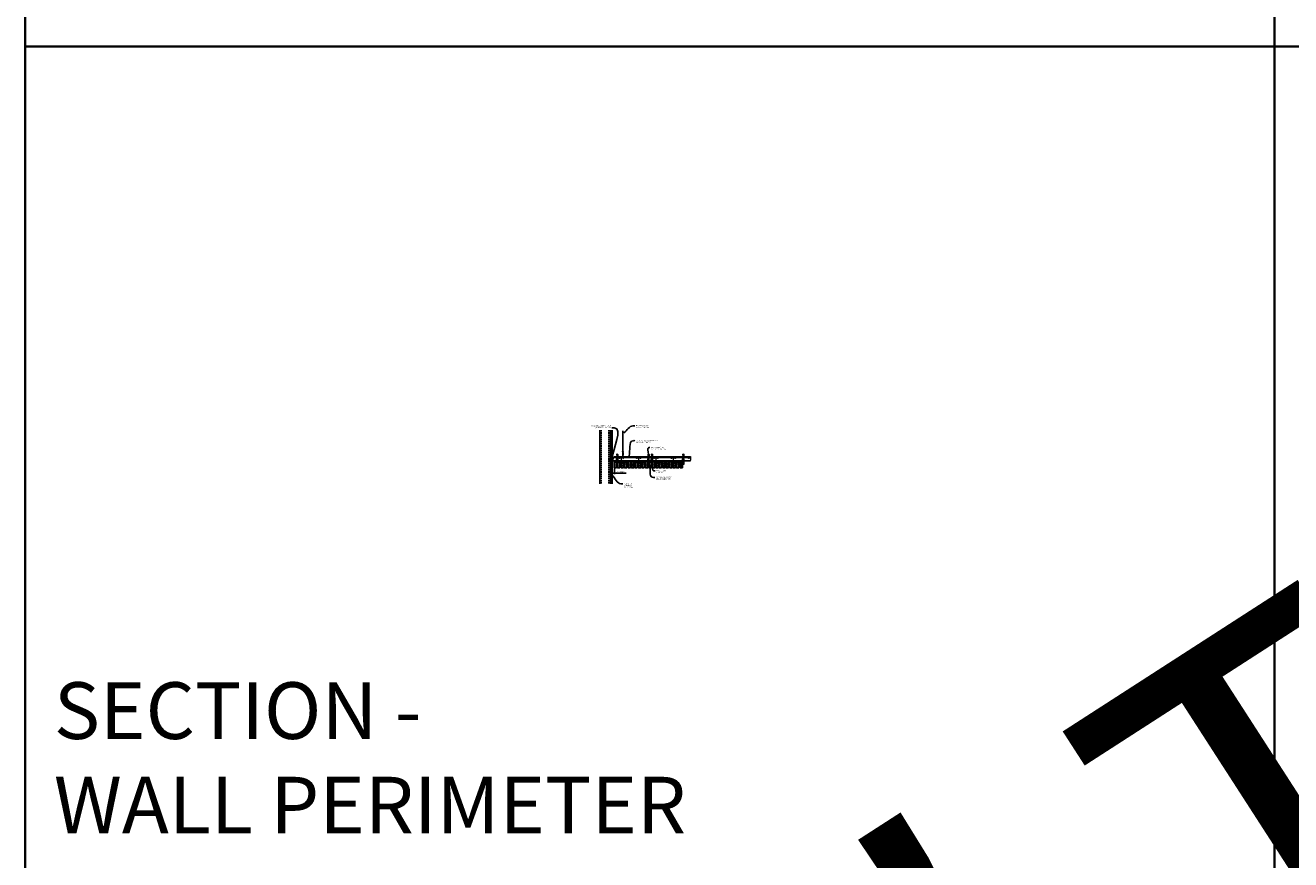
# Model space of a CAD drawing. Units: inches. Extents: x 0 to 3506, y 0 to 1152.
# Drawn here: x 1778 to 2216, y 295 to 583 of the extents above; entities that cross this region are included whole.
import ezdxf
from ezdxf import colors
from ezdxf.entities.mleader import LeaderData, LeaderLine
from ezdxf.enums import TextEntityAlignment as Align
from ezdxf.math import Vec2, Vec3

# ---------------------------------------------------------------- set-up
doc = ezdxf.new("R2010")
doc.units = ezdxf.units.IN
doc.header["$MEASUREMENT"] = 0
doc.header["$PDMODE"] = 3
doc.header["$PDSIZE"] = 0.15625
doc.linetypes.add('HIDDEN', pattern=[0.375, 0.25, -0.125])
doc.layers.get('0').update_dxf_attribs({"lineweight": 25})
for name, color, linetype, lineweight in [('A-WALL', 7, 'Continuous', 25), ('Z-ANNO-DIMS', 1, 'Continuous', 25), ('Z-ANNO-NOTE', 7, 'Continuous', 35), ('Z-CLNG-SUSP', 3, 'Continuous', 18), ('Z-CLNG-TEES', 3, 'Continuous', 18), ('Z-CLNG-WOOD', 5, 'Continuous', 25), ('Z-CLNG-WOOD-PATT', 2, 'Continuous', 15)]:
    doc.layers.add(name, color=color, linetype=linetype, lineweight=lineweight)
doc.layers.add('Z-ANNO-NPLT', color=252, linetype='Continuous', lineweight=35, plot=False)
doc.layers.add('Z-ANNO-RDME', color=252, linetype='Continuous', lineweight=35, plot=False)
doc.styles.add('1-4', font='arial.ttf', dxfattribs={"height": 0.375})
doc.styles.get("Standard").update_dxf_attribs({"font": 'arial.ttf', "height": 0.09375})
doc.dimstyles.new('1-4', dxfattribs={"dimscale": 4, "dimtxt": 0.09375, "dimasz": 0.125, "dimexe": 0.09375, "dimexo": 0.0625, "dimgap": 0.0625, "dimtad": 1, "dimtoh": 1, "dimdec": 5, "dimzin": 3, "dimdsep": 46, "dimlunit": 5, "dimtxsty": '1-4', "dimblk": 'ARCHTICK', "dimcen": 0, "dimdle": 0.09375, "dimclrd": 256, "dimclre": 256, "dimclrt": 256, "dimadec": 1, "dimazin": 0, "dimtfac": 1, "dimtdec": 5, "dimtofl": 0, "dimtmove": 0, "dimatfit": 3, "dimfxl": 0, "dimfrac": 2, "dimtolj": 1, "dimtzin": 0, "dimlwd": -1, "dimlwe": -1, "dimarcsym": 0})
pattern_1 = [(0, (1641.8576, 430.3209), (0, 1), [0, -1]), (0, (1641.9776, 430.1609), (0, 1), [0, -1]), (0, (1641.9276, 429.9209), (0, 1), [0, -1]), (0, (1642.2776, 429.6909), (0, 1), [0, -1]), (0, (1642.2476, 430.0509), (0, 1), [0, -1]), (0, (1642.5176, 430.2909), (0, 1), [0, -1]), (0, (1642.1676, 430.3609), (0, 1), [0, -1]), (0, (1642.5876, 429.9509), (0, 1), [0, -1]), (0, (1642.5376, 429.6309), (0, 1), [0, -1]), (0, (1641.7976, 429.4809), (0, 1), [0, -1]), (0, (1641.9776, 429.6809), (0, 1), [0, -1]), (0, (1642.1176, 429.4909), (0, 1), [0, -1]), (0, (1642.7276, 430.1309), (0, 1), [0, -1]), (0, (1642.4076, 429.8809), (0, 1), [0, -1]), (0, (1642.3276, 430.2109), (0, 1), [0, -1]), (0, (1642.4976, 430.1209), (0, 1), [0, -1]), (0, (1642.1376, 429.8509), (0, 1), [0, -1]), (0, (1642.4176, 430.3909), (0, 1), [0, -1]), (0, (1642.7276, 429.8009), (0, 1), [0, -1]), (0, (1642.6976, 429.5009), (0, 1), [0, -1]), (75.9638, (1641.9476, 430.02094), (-0.99999806, -3.00000055), [0.041231, -4.081875]), (329.0362, (1642.11759, 430.23094), (-2.99999802, 2.00000248), [0.05831, -5.772642]), (338.1986, (1642.4076, 430.00094), (3.00000027, -0.99999991), [0.053852, -5.331313]), (149.0362, (1642.41759, 429.52094), (2.99999802, -2.00000248), [0.05831, -5.772642]), (53.1301, (1642.1076, 429.65094), (2.00000012, 2.99999992), [0.05, -4.95]), (315, (1642.6376, 430.37094), (1.0000003, -2e-16), [0.056569, -1.357645]), (101.3099, (1642.5676, 429.75094), (-0.99999763, 4.00000075), [0.05099, -5.048029]), (323.1301, (1641.8276, 429.79094), (2.99999992, -2.00000012), [0.05, -4.95]), (315, (1641.9476, 430.42094), (1.0000003, -2e-16), [0.042426, -1.371787])]
pattern_2 = [(0, (1629.8576, 430.3209), (0, 1), [0, -1]), (0, (1629.9776, 430.1609), (0, 1), [0, -1]), (0, (1629.9276, 429.9209), (0, 1), [0, -1]), (0, (1630.2776, 429.6909), (0, 1), [0, -1]), (0, (1630.2476, 430.0509), (0, 1), [0, -1]), (0, (1630.5176, 430.2909), (0, 1), [0, -1]), (0, (1630.1676, 430.3609), (0, 1), [0, -1]), (0, (1630.5876, 429.9509), (0, 1), [0, -1]), (0, (1630.5376, 429.6309), (0, 1), [0, -1]), (0, (1629.7976, 429.4809), (0, 1), [0, -1]), (0, (1629.9776, 429.6809), (0, 1), [0, -1]), (0, (1630.1176, 429.4909), (0, 1), [0, -1]), (0, (1630.7276, 430.1309), (0, 1), [0, -1]), (0, (1630.4076, 429.8809), (0, 1), [0, -1]), (0, (1630.3276, 430.2109), (0, 1), [0, -1]), (0, (1630.4976, 430.1209), (0, 1), [0, -1]), (0, (1630.1376, 429.8509), (0, 1), [0, -1]), (0, (1630.4176, 430.3909), (0, 1), [0, -1]), (0, (1630.7276, 429.8009), (0, 1), [0, -1]), (0, (1630.6976, 429.5009), (0, 1), [0, -1]), (75.9638, (1629.9476, 430.02094), (-0.99999806, -3.00000055), [0.041231, -4.081875]), (329.0362, (1630.11759, 430.23094), (-2.99999802, 2.00000248), [0.05831, -5.772642]), (338.1986, (1630.4076, 430.00094), (3.00000027, -0.99999991), [0.053852, -5.331313]), (149.0362, (1630.41759, 429.52094), (2.99999802, -2.00000248), [0.05831, -5.772642]), (53.1301, (1630.1076, 429.65094), (2.00000012, 2.99999992), [0.05, -4.95]), (315, (1630.6376, 430.37094), (1.0000003, -2e-16), [0.056569, -1.357645]), (101.3099, (1630.5676, 429.75094), (-0.99999763, 4.00000075), [0.05099, -5.048029]), (323.1301, (1629.8276, 429.79094), (2.99999992, -2.00000012), [0.05, -4.95]), (315, (1629.9476, 430.42094), (1.0000003, -2e-16), [0.042426, -1.371787])]

# ---------------------------------------------------------------- blocks, each defined once
blk = doc.blocks.new('_ARCHTICK')
at = {"color": 0, "linetype": 'ByBlock', "const_width": 0.15}
blk.add_lwpolyline([(-0.5, -0.5), (0.5, 0.5)], dxfattribs=at)
blk = doc.blocks.new('*D18')
at = {"layer": 'Defpoints', "color": 0}
for p in [(1980.94, 430.15), (1981.69, 430.15), (1981.69, 428.38)]:
    blk.add_point(p, dxfattribs=at)
at = {"layer": 'Z-ANNO-DIMS'}
for p, q in [((1980.94, 429.9), (1980.94, 428)), ((1981.69, 429.9), (1981.69, 428)), ((1980.56, 428.38), (1981.69, 428.38)), ((1981.69, 428.38), (1985.77, 428.38))]:
    blk.add_line(p, q, dxfattribs=at)
at = {"layer": 'Z-ANNO-DIMS', "xscale": 0.5, "yscale": 0.5, "zscale": 0.5, "rotation": 180}
blk.add_blockref('_ARCHTICK', (1980.94, 428.38), dxfattribs=at)
at = {"layer": 'Z-ANNO-DIMS', "xscale": 0.5, "yscale": 0.5, "zscale": 0.5}
blk.add_blockref('_ARCHTICK', (1981.69, 428.38), dxfattribs=at)
at = {"layer": 'Z-ANNO-DIMS', "insert": (1983.98, 428.82), "char_height": 0.375, "attachment_point": 5, "style": '1-4'}
blk.add_mtext('\\A1;3/4" REVEAL', dxfattribs=at)

msp = doc.modelspace()

# ---------------------------------------------------------------- hatches: boundary and pattern name
at = {"layer": 'A-WALL', "lineweight": 15}
h = msp.add_hatch(dxfattribs=at)
h.set_pattern_fill('AR-SAND', color=256, scale=0.333, style=0)
h.set_pattern_definition([(37.5, (1980.34375, 424.6423), (-0.020977, 0.641632), [0, -0.50616, 0, -0.5661, 0, -0.541125]), (7.5, (1980.34375, 424.6423), (0.589336, 0.939775), [0, -0.27306, 0, -0.45621, 0, -0.174825]), (327.5, (1979.93416, 424.6423), (1.03701, 0.001884), [0, -0.1665, 0, -0.5994, 0, -0.78255]), (317.5, (1979.9342, 424.6423), (1.00104, 0.292266), [0, -0.08325, 0, -0.39294, 0, -0.44955])])
h.paths.add_polyline_path([(1980.90625, 443.20481), (1980.34375, 443.20481), (1980.34375, 424.642306), (1980.90625, 424.642306)])
at = {"layer": 'Z-CLNG-WOOD-PATT'}
h = msp.add_hatch(dxfattribs=at)
h.set_pattern_fill('STIP2', color=256, style=0)
h.set_pattern_definition([(0, (1682.6856, 424.7605), (0, 1), [0, -1]), (0, (1682.8056, 424.6005), (0, 1), [0, -1]), (0, (1682.7556, 424.3605), (0, 1), [0, -1]), (0, (1683.1056, 424.1305), (0, 1), [0, -1]), (0, (1683.0756, 424.4905), (0, 1), [0, -1]), (0, (1683.3456, 424.7305), (0, 1), [0, -1]), (0, (1682.9956, 424.8005), (0, 1), [0, -1]), (0, (1683.4156, 424.3905), (0, 1), [0, -1]), (0, (1683.3656, 424.0705), (0, 1), [0, -1]), (0, (1682.6256, 423.9205), (0, 1), [0, -1]), (0, (1682.8056, 424.1205), (0, 1), [0, -1]), (0, (1682.9456, 423.9305), (0, 1), [0, -1]), (0, (1683.5556, 424.5705), (0, 1), [0, -1]), (0, (1683.2356, 424.3205), (0, 1), [0, -1]), (0, (1683.1556, 424.6505), (0, 1), [0, -1]), (0, (1683.3256, 424.5605), (0, 1), [0, -1]), (0, (1682.9656, 424.2905), (0, 1), [0, -1]), (0, (1683.2456, 424.8305), (0, 1), [0, -1]), (0, (1683.5556, 424.2405), (0, 1), [0, -1]), (0, (1683.5256, 423.9405), (0, 1), [0, -1]), (75.9638, (1682.7756, 424.46053), (-0.99999806, -3.00000055), [0.041231, -4.081875]), (329.0362, (1682.9456, 424.67053), (-2.99999802, 2.00000248), [0.05831, -5.772642]), (338.1986, (1683.2356, 424.44053), (3.00000027, -0.99999991), [0.053852, -5.331313]), (149.0362, (1683.2456, 423.96053), (2.99999802, -2.00000248), [0.05831, -5.772642]), (53.1301, (1682.9356, 424.09053), (2.00000012, 2.99999992), [0.05, -4.95]), (315, (1683.4656, 424.8105), (1.0000003, -2e-16), [0.056569, -1.357645]), (101.3099, (1683.3956, 424.19053), (-0.99999763, 4.00000075), [0.05099, -5.048029]), (323.1301, (1682.6556, 424.23053), (2.99999992, -2.00000012), [0.05, -4.95]), (315, (1682.7756, 424.8605), (1.0000003, -2e-16), [0.042426, -1.371787])])
h.paths.add_polyline_path([(1982.40625, 432.402781), (1981.875, 432.402781), (1981.71875, 432.402781), (1981.71875, 430.184031), (1982.40625, 430.184031)])
h = msp.add_hatch(dxfattribs=at)
h.set_pattern_fill('STIP2', color=256, style=0)
h.set_pattern_definition(pattern_2)
h.paths.add_polyline_path([(1982.91875, 430.184031), (1983.60625, 430.184031), (1983.60625, 432.402781), (1982.91875, 432.402781)])
h = msp.add_hatch(dxfattribs=at)
h.set_pattern_fill('STIP2', color=256, style=0)
h.set_pattern_definition(pattern_2)
h.paths.add_polyline_path([(1984.80625, 432.402781), (1984.11875, 432.402781), (1984.11875, 430.184031), (1984.80625, 430.184031)])
h = msp.add_hatch(dxfattribs=at)
h.set_pattern_fill('STIP2', color=256, style=0)
h.set_pattern_definition(pattern_2)
h.paths.add_polyline_path([(1986.00625, 432.402781), (1985.31875, 432.402781), (1985.31875, 430.184031), (1986.00625, 430.184031)])
h = msp.add_hatch(dxfattribs=at)
h.set_pattern_fill('STIP2', color=256, style=0)
h.set_pattern_definition(pattern_2)
h.paths.add_polyline_path([(1986.51875, 430.184031), (1987.20625, 430.184031), (1987.20625, 432.402781), (1986.51875, 432.402781)])
h = msp.add_hatch(dxfattribs=at)
h.set_pattern_fill('STIP2', color=256, style=0)
h.set_pattern_definition(pattern_2)
h.paths.add_polyline_path([(1988.40625, 432.402781), (1987.71875, 432.402781), (1987.71875, 430.184031), (1988.40625, 430.184031)])
h = msp.add_hatch(dxfattribs=at)
h.set_pattern_fill('STIP2', color=256, style=0)
h.set_pattern_definition(pattern_2)
h.paths.add_polyline_path([(1989.60625, 432.402781), (1988.91875, 432.402781), (1988.91875, 430.184031), (1989.60625, 430.184031)])
h = msp.add_hatch(dxfattribs=at)
h.set_pattern_fill('STIP2', color=256, style=0)
h.set_pattern_definition(pattern_2)
h.paths.add_polyline_path([(1990.80625, 432.402781), (1990.11875, 432.402781), (1990.11875, 430.184031), (1990.80625, 430.184031)])
h = msp.add_hatch(dxfattribs=at)
h.set_pattern_fill('STIP2', color=256, style=0)
h.set_pattern_definition(pattern_2)
h.paths.add_polyline_path([(1991.31875, 430.184031), (1992.00625, 430.184031), (1992.00625, 432.402781), (1991.31875, 432.402781)])
h = msp.add_hatch(dxfattribs=at)
h.set_pattern_fill('STIP2', color=256, style=0)
h.set_pattern_definition(pattern_2)
h.paths.add_polyline_path([(1993.20625, 432.402781), (1992.51875, 432.402781), (1992.51875, 430.184031), (1993.20625, 430.184031)])
h = msp.add_hatch(dxfattribs=at)
h.set_pattern_fill('STIP2', color=256, style=0)
h.set_pattern_definition([(0, (1694.6856, 424.7605), (0, 1), [0, -1]), (0, (1694.8056, 424.6005), (0, 1), [0, -1]), (0, (1694.7556, 424.3605), (0, 1), [0, -1]), (0, (1695.1056, 424.1305), (0, 1), [0, -1]), (0, (1695.0756, 424.4905), (0, 1), [0, -1]), (0, (1695.3456, 424.7305), (0, 1), [0, -1]), (0, (1694.9956, 424.8005), (0, 1), [0, -1]), (0, (1695.4156, 424.3905), (0, 1), [0, -1]), (0, (1695.3656, 424.0705), (0, 1), [0, -1]), (0, (1694.6256, 423.9205), (0, 1), [0, -1]), (0, (1694.8056, 424.1205), (0, 1), [0, -1]), (0, (1694.9456, 423.9305), (0, 1), [0, -1]), (0, (1695.5556, 424.5705), (0, 1), [0, -1]), (0, (1695.2356, 424.3205), (0, 1), [0, -1]), (0, (1695.1556, 424.6505), (0, 1), [0, -1]), (0, (1695.3256, 424.5605), (0, 1), [0, -1]), (0, (1694.9656, 424.2905), (0, 1), [0, -1]), (0, (1695.2456, 424.8305), (0, 1), [0, -1]), (0, (1695.5556, 424.2405), (0, 1), [0, -1]), (0, (1695.5256, 423.9405), (0, 1), [0, -1]), (75.9638, (1694.7756, 424.46053), (-0.99999806, -3.00000055), [0.041231, -4.081875]), (329.0362, (1694.9456, 424.67053), (-2.99999802, 2.00000248), [0.05831, -5.772642]), (338.1986, (1695.2356, 424.44053), (3.00000027, -0.99999991), [0.053852, -5.331313]), (149.0362, (1695.2456, 423.96053), (2.99999802, -2.00000248), [0.05831, -5.772642]), (53.1301, (1694.9356, 424.09053), (2.00000012, 2.99999992), [0.05, -4.95]), (315, (1695.4656, 424.8105), (1.0000003, -2e-16), [0.056569, -1.357645]), (101.3099, (1695.3956, 424.19053), (-0.99999763, 4.00000075), [0.05099, -5.048029]), (323.1301, (1694.6556, 424.23053), (2.99999992, -2.00000012), [0.05, -4.95]), (315, (1694.7756, 424.8605), (1.0000003, -2e-16), [0.042426, -1.371787])])
h.paths.add_polyline_path([(1994.40625, 432.402781), (1993.875, 432.402781), (1993.71875, 432.402781), (1993.71875, 430.184031), (1994.40625, 430.184031)])
h = msp.add_hatch(dxfattribs=at)
h.set_pattern_fill('STIP2', color=256, style=0)
h.set_pattern_definition(pattern_1)
h.paths.add_polyline_path([(1994.91875, 430.184031), (1995.60625, 430.184031), (1995.60625, 432.402781), (1994.91875, 432.402781)])
h = msp.add_hatch(dxfattribs=at)
h.set_pattern_fill('STIP2', color=256, style=0)
h.set_pattern_definition(pattern_1)
h.paths.add_polyline_path([(1996.80625, 432.402781), (1996.11875, 432.402781), (1996.11875, 430.184031), (1996.80625, 430.184031)])
h = msp.add_hatch(dxfattribs=at)
h.set_pattern_fill('STIP2', color=256, style=0)
h.set_pattern_definition(pattern_1)
h.paths.add_polyline_path([(1998.00625, 432.402781), (1997.31875, 432.402781), (1997.31875, 430.184031), (1998.00625, 430.184031)])
h = msp.add_hatch(dxfattribs=at)
h.set_pattern_fill('STIP2', color=256, style=0)
h.set_pattern_definition(pattern_1)
h.paths.add_polyline_path([(1998.51875, 430.184031), (1999.20625, 430.184031), (1999.20625, 432.402781), (1998.51875, 432.402781)])
h = msp.add_hatch(dxfattribs=at)
h.set_pattern_fill('STIP2', color=256, style=0)
h.set_pattern_definition(pattern_1)
h.paths.add_polyline_path([(2000.40625, 432.402781), (1999.71875, 432.402781), (1999.71875, 430.184031), (2000.40625, 430.184031)])
h = msp.add_hatch(dxfattribs=at)
h.set_pattern_fill('STIP2', color=256, style=0)
h.set_pattern_definition(pattern_1)
h.paths.add_polyline_path([(2001.60625, 432.402781), (2000.91875, 432.402781), (2000.91875, 430.184031), (2001.60625, 430.184031)])
h = msp.add_hatch(dxfattribs=at)
h.set_pattern_fill('STIP2', color=256, style=0)
h.set_pattern_definition(pattern_1)
h.paths.add_polyline_path([(2002.80625, 432.402781), (2002.11875, 432.402781), (2002.11875, 430.184031), (2002.80625, 430.184031)])
h = msp.add_hatch(dxfattribs=at)
h.set_pattern_fill('STIP2', color=256, style=0)
h.set_pattern_definition(pattern_1)
h.paths.add_polyline_path([(2003.31875, 430.184031), (2004.00625, 430.184031), (2004.00625, 432.402781), (2003.31875, 432.402781)])
h = msp.add_hatch(dxfattribs=at)
h.set_pattern_fill('STIP2', color=256, style=0)
h.set_pattern_definition(pattern_1)
h.paths.add_polyline_path([(2005.20625, 432.402781), (2004.51875, 432.402781), (2004.51875, 430.184031), (2005.20625, 430.184031)])

# ---------------------------------------------------------------- linework, layer by layer
at = {"layer": 'A-WALL'}
msp.add_line((1976.6875, 443.23606), (1976.6875, 424.611056), dxfattribs=at)
at = {"layer": 'A-WALL', "linetype": 'HIDDEN', "ltscale": 2}
for p, q in [((1977.1875, 443.23606), (1977.1875, 424.611056)), ((1979.8125, 443.23606), (1979.8125, 424.611056))]:
    msp.add_line(p, q, dxfattribs=at)
at = {"layer": 'A-WALL'}
for points in [[(1980.3125, 424.611056), (1980.3125, 443.23606)], [(1980.34375, 424.611056), (1980.34375, 443.23606)], [(1980.90625, 443.23606), (1980.90625, 424.611056)], [(1980.9375, 443.23606), (1980.9375, 424.611056)]]:
    msp.add_lwpolyline(points, dxfattribs=at)
at = {"layer": 'Z-ANNO-NPLT'}
for p, q in [((2210, 1152), (2210, 0)), ((3506, 576), (1778, 576))]:
    msp.add_line(p, q, dxfattribs=at)
msp.add_lwpolyline([(3506, 1152), (1778, 1152), (1778, 0), (3506, 0)], close=True, dxfattribs=at)
at = {"layer": 'Z-CLNG-SUSP'}
for p, q in [((1984.643489, 435.732663), (1984.643489, 442.98606)), ((1984.748089, 435.797691), (1984.748089, 442.98606)), ((1984.561735, 435.681838), (1984.748089, 435.797691)), ((1984.561735, 435.421838), (1984.748089, 435.537691)), ((1984.561735, 435.161838), (1984.748089, 435.277691)), ((1984.561735, 434.901838), (1984.748089, 435.017691)), ((1984.643489, 435.807658), (1984.564877, 435.853421)), ((1984.643489, 435.547658), (1984.564877, 435.593421)), ((1984.643489, 435.287658), (1984.564877, 435.333421)), ((1984.643489, 435.027658), (1984.564877, 435.073421)), ((1984.643489, 434.767658), (1984.564877, 434.813421)), ((1984.643489, 435.927109), (1984.619554, 435.94256)), ((1984.643489, 435.609497), (1984.828002, 435.724206)), ((1984.643489, 435.472663), (1984.643489, 435.609497)), ((1984.643489, 435.349497), (1984.828002, 435.464206)), ((1984.643489, 435.212663), (1984.643489, 435.349497)), ((1984.643489, 435.089497), (1984.828002, 435.204206)), ((1984.643489, 434.952663), (1984.643489, 435.089497)), ((1984.643489, 434.829497), (1984.828002, 434.944206)), ((1984.643489, 433.506437), (1984.643489, 434.829497)), ((1984.676619, 434.671605), (1984.748089, 434.749064)), ((1984.748089, 435.859584), (1984.8267, 435.813822)), ((1984.748089, 435.537691), (1984.748089, 435.674525)), ((1984.748089, 435.599584), (1984.8267, 435.553822)), ((1984.748089, 435.277691), (1984.748089, 435.414525)), ((1984.748089, 435.339584), (1984.8267, 435.293822)), ((1984.748089, 435.017691), (1984.748089, 435.154525)), ((1984.748089, 435.079584), (1984.8267, 435.033822)), ((1984.748089, 434.749064), (1984.748089, 434.894525)), ((1984.748089, 434.819584), (1984.8267, 434.773822)), ((1984.748089, 433.506437), (1984.748089, 434.545957)), ((1984.781219, 434.630721), (1984.838827, 434.693157)), ((1979.84375, 433.134031), (1979.89375, 432.984031)), ((1979.94375, 433.134031), (1979.99375, 432.984031)), ((1980.04375, 433.134031), (1980.09375, 432.984031)), ((1980.14375, 433.134031), (1980.19375, 432.984031)), ((1980.24375, 433.134031), (1980.29375, 432.984031)), ((1980.34375, 433.134031), (1980.39375, 432.984031)), ((1980.44375, 433.134031), (1980.49375, 432.984031)), ((1980.54375, 433.134031), (1980.59375, 432.984031)), ((1980.64375, 433.134031), (1980.69375, 432.984031))]:
    msp.add_line(p, q, dxfattribs=at)
for points in [[(1980.95875, 433.221531), (1980.96875, 433.221531), (1980.96875, 432.896531), (1980.95875, 432.896531)], [(1980.76875, 433.014031), (1979.90625, 433.014031), (1979.71875, 433.059031), (1979.90625, 433.104031), (1980.76875, 433.104031)], [(1982.6, 432.715281), (1982.725, 432.715281)], [(1993.4, 432.731325), (1993.525, 432.731325)], [(1994.6, 432.715281), (1994.725, 432.715281)], [(2005.4, 432.715281), (2005.525, 432.715281)]]:
    msp.add_lwpolyline(points, dxfattribs=at)
for points in [[(1982.540125, 433.402781), (1982.784875, 433.402781), (1982.85, 433.337656), (1982.85, 431.372779), (1982.475, 431.372779), (1982.475, 433.337656)], [(1993.340125, 433.418825), (1993.584875, 433.418825), (1993.65, 433.3537), (1993.65, 431.388823), (1993.275, 431.388823), (1993.275, 433.3537)], [(1994.540125, 433.402781), (1994.784875, 433.402781), (1994.85, 433.337656), (1994.85, 431.372779), (1994.475, 431.372779), (1994.475, 433.337656)], [(2005.371375, 433.402781), (2005.616125, 433.402781), (2005.68125, 433.337656), (2005.68125, 431.372779), (2005.30625, 431.372779), (2005.30625, 433.337656)], [(1982.725, 432.680875), (1982.725, 432.870059), (1982.6, 432.870059), (1982.6, 432.680875)], [(1993.525, 432.69692), (1993.525, 432.886103), (1993.4, 432.886103), (1993.4, 432.69692)], [(1994.725, 432.680875), (1994.725, 432.870059), (1994.6, 432.870059), (1994.6, 432.680875)], [(2005.525, 432.680875), (2005.525, 432.870059), (2005.4, 432.870059), (2005.4, 432.680875)]]:
    msp.add_lwpolyline(points, close=True, dxfattribs=at)
msp.add_circle((1984.591189, 435.89862), 0.0523, dxfattribs=at)
for centre, radius, start, end in [((1984.591189, 435.63862), 0.0523, 119.46249093, 239.79504408), ((1984.591189, 435.37862), 0.0523, 119.46249093, 239.79504408), ((1984.591189, 435.11862), 0.0523, 119.46249093, 239.79504408), ((1984.591189, 434.85862), 0.0523, 119.46249093, 239.79504408), ((1984.768489, 434.58684), 0.125, 137.30326429, 180), ((1984.695789, 433.527781), 0.056488, 202.20086243, 337.79913757), ((1984.873089, 434.545957), 0.125, 137.30326429, 180), ((1984.800389, 435.768622), 0.0523, 301.86860697, 59.79504408), ((1984.800389, 435.508622), 0.0523, 301.86860697, 59.79504408), ((1984.800389, 435.248622), 0.0523, 301.86860697, 59.79504408), ((1984.800389, 434.988622), 0.0523, 301.86860697, 59.79504408), ((1984.800389, 434.728622), 0.0523, 317.30326429, 59.79504408)]:
    msp.add_arc(centre, radius, start, end, dxfattribs=at)
msp.add_ellipse((1980.76875, 433.221531), major_axis=(0.19, 0), ratio=0.6184210526, start_param=4.7123889804, end_param=6.2831853072, dxfattribs=at)
for centre in [(1982.6625, 433.182473), (1993.4625, 433.198517), (1994.6625, 433.182473), (2005.49375, 433.182473)]:
    msp.add_ellipse(centre, major_axis=(0.075, 0), ratio=0.765120083, dxfattribs=at)
at = {"layer": 'Z-CLNG-SUSP', "extrusion": (0, 0, -1)}
msp.add_ellipse((1980.76875, 432.896531), major_axis=(0.19, 0), ratio=0.6184210526, start_param=4.7123889804, end_param=6.2831853072, dxfattribs=at)
at = {"layer": 'Z-CLNG-SUSP'}
for points, knots in [([(1982.555457, 433.402781), (1982.555711, 433.413147), (1982.560318, 433.48469), (1982.644431, 433.651797), (1982.72066, 434.12465), (1982.40046, 435.082495), (1983.074649, 434.884037), (1982.936291, 434.496989), (1982.813247, 434.152781)], [1.9366417332, 1.9366417332, 1.9366417332, 1.9366417332, 1.9617810015, 2.1147524242, 2.5299435938, 3.5240110081, 3.6237221458, 4.4248796225, 4.4248796225, 4.4248796225, 4.4248796225]), ([(1982.750183, 433.672469), (1982.648327, 433.685071), (1982.464218, 433.707849), (1982.839349, 433.641395), (1982.435663, 433.685506), (1982.855761, 433.621013), (1982.43512, 433.673762), (1982.82955, 433.602679), (1982.417445, 433.6556), (1982.798109, 433.584935), (1982.841624, 433.412273), (1982.788428, 433.274852), (1982.660411, 433.143222), (1982.612135, 433.183159), (1982.596489, 433.209713)], [0, 0, 0, 0, 0.171243355, 0.3095288688, 0.4509624221, 0.5947769079, 0.7380958798, 0.8788025151, 1.0120078621, 1.2415634025, 1.3431448664, 1.5453729309, 1.6803350585, 1.7730895509, 1.7730895509, 1.7730895509, 1.7730895509]), ([(1993.355457, 433.418825), (1993.355711, 433.429192), (1993.360318, 433.500735), (1993.444431, 433.667842), (1993.52066, 434.140694), (1993.20046, 435.098539), (1993.874649, 434.900082), (1993.736291, 434.513034), (1993.613247, 434.168825)], [1.9366417332, 1.9366417332, 1.9366417332, 1.9366417332, 1.9617810015, 2.1147524242, 2.5299435938, 3.5240110081, 3.6237221458, 4.4248796225, 4.4248796225, 4.4248796225, 4.4248796225]), ([(1993.550183, 433.688513), (1993.448327, 433.701115), (1993.264218, 433.723893), (1993.639349, 433.657439), (1993.235663, 433.701551), (1993.655761, 433.637058), (1993.23512, 433.689807), (1993.62955, 433.618723), (1993.217445, 433.671645), (1993.598109, 433.60098), (1993.641624, 433.428317), (1993.588428, 433.290896), (1993.460411, 433.159267), (1993.412135, 433.199204), (1993.396489, 433.225758)], [0, 0, 0, 0, 0.171243355, 0.3095288688, 0.4509624221, 0.5947769079, 0.7380958798, 0.8788025151, 1.0120078621, 1.2415634025, 1.3431448664, 1.5453729309, 1.6803350585, 1.7730895509, 1.7730895509, 1.7730895509, 1.7730895509]), ([(1994.555457, 433.402781), (1994.555711, 433.413147), (1994.560318, 433.48469), (1994.644431, 433.651797), (1994.72066, 434.12465), (1994.40046, 435.082495), (1995.074649, 434.884037), (1994.936291, 434.496989), (1994.813247, 434.152781)], [1.9366417332, 1.9366417332, 1.9366417332, 1.9366417332, 1.9617810015, 2.1147524242, 2.5299435938, 3.5240110081, 3.6237221458, 4.4248796225, 4.4248796225, 4.4248796225, 4.4248796225]), ([(1994.750183, 433.672469), (1994.648327, 433.685071), (1994.464218, 433.707849), (1994.839349, 433.641395), (1994.435663, 433.685506), (1994.855761, 433.621013), (1994.43512, 433.673762), (1994.82955, 433.602679), (1994.417445, 433.6556), (1994.798109, 433.584935), (1994.841624, 433.412273), (1994.788428, 433.274852), (1994.660411, 433.143222), (1994.612135, 433.183159), (1994.596489, 433.209713)], [0, 0, 0, 0, 0.171243355, 0.3095288688, 0.4509624221, 0.5947769079, 0.7380958798, 0.8788025151, 1.0120078621, 1.2415634025, 1.3431448664, 1.5453729309, 1.6803350585, 1.7730895509, 1.7730895509, 1.7730895509, 1.7730895509]), ([(2005.386707, 433.402781), (2005.386961, 433.413147), (2005.391568, 433.48469), (2005.475681, 433.651797), (2005.55191, 434.12465), (2005.23171, 435.082495), (2005.905899, 434.884037), (2005.767541, 434.496989), (2005.644497, 434.152781)], [1.9366417332, 1.9366417332, 1.9366417332, 1.9366417332, 1.9617810015, 2.1147524242, 2.5299435938, 3.5240110081, 3.6237221458, 4.4248796225, 4.4248796225, 4.4248796225, 4.4248796225]), ([(2005.581433, 433.672469), (2005.479577, 433.685071), (2005.295468, 433.707849), (2005.670599, 433.641395), (2005.266913, 433.685506), (2005.687011, 433.621013), (2005.26637, 433.673762), (2005.6608, 433.602679), (2005.248695, 433.6556), (2005.629359, 433.584935), (2005.672874, 433.412273), (2005.619678, 433.274852), (2005.491661, 433.143222), (2005.443385, 433.183159), (2005.427739, 433.209713)], [0, 0, 0, 0, 0.171243355, 0.3095288688, 0.4509624221, 0.5947769079, 0.7380958798, 0.8788025151, 1.0120078621, 1.2415634025, 1.3431448664, 1.5453729309, 1.6803350585, 1.7730895509, 1.7730895509, 1.7730895509, 1.7730895509])]:
    msp.add_open_spline(points, degree=3, knots=knots, dxfattribs=at)
at = {"layer": 'Z-CLNG-TEES'}
for p, q in [((1981.468881, 433.746531), (1984.643489, 433.746531)), ((1981.616744, 434.152781), (1984.643489, 434.152781)), ((1984.748089, 434.152781), (2008.070789, 434.152781)), ((1984.748089, 433.746531), (2008.070789, 433.746531)), ((2008.070789, 434.152781), (2008.070789, 433.527781)), ((1981.070789, 432.652781), (2008.070789, 432.652781)), ((1981.093537, 432.715281), (2008.070789, 432.715281)), ((2008.070789, 432.652781), (2008.070789, 432.902781))]:
    msp.add_line(p, q, dxfattribs=at)
msp.add_lwpolyline([(1981.78125, 432.652781), (1980.9375, 432.652781), (1980.9375, 433.496531, -1.3032253728), (1980.995813, 433.480906), (1980.96875, 433.434031), (1980.96875, 432.684031), (1981.71875, 432.684031), (1981.765625, 432.711094, -1.3032253728)], format="xyb", close=True, dxfattribs=at)
for points in [[(1981.070789, 432.652781), (1981.616744, 434.152781)], [(2008.070789, 433.527781), (2008.008289, 433.527781), (2008.008289, 432.902781), (2008.070789, 432.902781)]]:
    msp.add_lwpolyline(points, dxfattribs=at)
for points in [[(1984.008289, 432.902781), (1984.133289, 432.902781), (1984.133289, 433.527781), (1984.008289, 433.527781)], [(1990.008289, 432.902781), (1990.133289, 432.902781), (1990.133289, 433.527781), (1990.008289, 433.527781)], [(1996.008289, 432.902781), (1996.133289, 432.902781), (1996.133289, 433.527781), (1996.008289, 433.527781)], [(2002.008289, 432.902781), (2002.133289, 432.902781), (2002.133289, 433.527781), (2002.008289, 433.527781)]]:
    msp.add_lwpolyline(points, close=True, dxfattribs=at)
for centre in [(1983.445789, 433.527781), (1989.445789, 433.527781), (1990.695789, 433.527781), (1995.445789, 433.527781), (1996.695789, 433.527781), (2001.445789, 433.527781), (2002.695789, 433.527781), (2007.445789, 433.527781)]:
    msp.add_circle(centre, 0.125, dxfattribs=at)
msp.add_arc((1984.695789, 433.527781), 0.125, 114.73361394, 65.26638605, dxfattribs=at)
at = {"layer": 'Z-CLNG-WOOD'}
for p, q in [((1981.6875, 430.184031), (1982.4375, 430.184031)), ((1981.71875, 432.402781), (1981.71875, 430.184031)), ((1982.40625, 430.184031), (1982.40625, 432.402781)), ((1982.8875, 430.184031), (1983.6375, 430.184031)), ((1982.91875, 432.402781), (1982.91875, 430.184031)), ((1983.60625, 430.184031), (1983.60625, 432.402781)), ((1984.0875, 430.184031), (1984.8375, 430.184031)), ((1984.11875, 432.402781), (1984.11875, 430.184031)), ((1984.80625, 430.184031), (1984.80625, 432.402781)), ((1985.2875, 430.184031), (1986.0375, 430.184031)), ((1985.31875, 432.402781), (1985.31875, 430.184031)), ((1986.00625, 430.184031), (1986.00625, 432.402781)), ((1986.4875, 430.184031), (1987.2375, 430.184031)), ((1986.51875, 432.402781), (1986.51875, 430.184031)), ((1987.20625, 430.184031), (1987.20625, 432.402781)), ((1987.6875, 430.184031), (1988.4375, 430.184031)), ((1987.71875, 432.402781), (1987.71875, 430.184031)), ((1988.40625, 430.184031), (1988.40625, 432.402781)), ((1988.8875, 430.184031), (1989.6375, 430.184031)), ((1988.91875, 432.402781), (1988.91875, 430.184031)), ((1989.60625, 430.184031), (1989.60625, 432.402781)), ((1990.0875, 430.184031), (1990.8375, 430.184031)), ((1990.11875, 432.402781), (1990.11875, 430.184031)), ((1990.80625, 430.184031), (1990.80625, 432.402781)), ((1991.2875, 430.184031), (1992.0375, 430.184031)), ((1991.31875, 432.402781), (1991.31875, 430.184031)), ((1992.00625, 430.184031), (1992.00625, 432.402781)), ((1992.4875, 430.184031), (1993.2375, 430.184031)), ((1992.51875, 432.402781), (1992.51875, 430.184031)), ((1993.20625, 430.184031), (1993.20625, 432.402781)), ((1993.6875, 430.184031), (1994.4375, 430.184031)), ((1993.71875, 432.402781), (1993.71875, 430.184031)), ((1994.40625, 430.184031), (1994.40625, 432.402781)), ((1994.8875, 430.184031), (1995.6375, 430.184031)), ((1994.91875, 432.402781), (1994.91875, 430.184031)), ((1995.60625, 430.184031), (1995.60625, 432.402781)), ((1996.0875, 430.184031), (1996.8375, 430.184031)), ((1996.11875, 432.402781), (1996.11875, 430.184031)), ((1996.80625, 430.184031), (1996.80625, 432.402781)), ((1997.2875, 430.184031), (1998.0375, 430.184031)), ((1997.31875, 432.402781), (1997.31875, 430.184031)), ((1998.00625, 430.184031), (1998.00625, 432.402781)), ((1998.4875, 430.184031), (1999.2375, 430.184031)), ((1998.51875, 432.402781), (1998.51875, 430.184031)), ((1999.20625, 430.184031), (1999.20625, 432.402781)), ((1999.6875, 430.184031), (2000.4375, 430.184031)), ((1999.71875, 432.402781), (1999.71875, 430.184031)), ((2000.40625, 430.184031), (2000.40625, 432.402781)), ((2000.8875, 430.184031), (2001.6375, 430.184031)), ((2000.91875, 432.402781), (2000.91875, 430.184031)), ((2001.60625, 430.184031), (2001.60625, 432.402781)), ((2002.0875, 430.184031), (2002.8375, 430.184031)), ((2002.11875, 432.402781), (2002.11875, 430.184031)), ((2002.80625, 430.184031), (2002.80625, 432.402781)), ((2003.2875, 430.184031), (2004.0375, 430.184031)), ((2003.31875, 432.402781), (2003.31875, 430.184031)), ((2004.00625, 430.184031), (2004.00625, 432.402781)), ((2004.4875, 430.184031), (2005.2375, 430.184031)), ((2004.51875, 432.402781), (2004.51875, 430.184031)), ((2005.20625, 430.184031), (2005.20625, 432.402781))]:
    msp.add_line(p, q, dxfattribs=at)
for points in [[(1982.4375, 430.152781), (1982.4375, 432.402781), (1981.6875, 432.402781), (1981.6875, 430.152781)], [(1983.6375, 430.152781), (1983.6375, 432.402781), (1982.8875, 432.402781), (1982.8875, 430.152781)], [(1984.8375, 430.152781), (1984.8375, 432.402781), (1984.0875, 432.402781), (1984.0875, 430.152781)], [(1986.0375, 430.152781), (1986.0375, 432.402781), (1985.2875, 432.402781), (1985.2875, 430.152781)], [(1987.2375, 430.152781), (1987.2375, 432.402781), (1986.4875, 432.402781), (1986.4875, 430.152781)], [(1988.4375, 430.152781), (1988.4375, 432.402781), (1987.6875, 432.402781), (1987.6875, 430.152781)], [(1989.6375, 430.152781), (1989.6375, 432.402781), (1988.8875, 432.402781), (1988.8875, 430.152781)], [(1990.8375, 430.152781), (1990.8375, 432.402781), (1990.0875, 432.402781), (1990.0875, 430.152781)], [(1992.0375, 430.152781), (1992.0375, 432.402781), (1991.2875, 432.402781), (1991.2875, 430.152781)], [(1993.2375, 430.152781), (1993.2375, 432.402781), (1992.4875, 432.402781), (1992.4875, 430.152781)], [(1994.4375, 430.152781), (1994.4375, 432.402781), (1993.6875, 432.402781), (1993.6875, 430.152781)], [(1995.6375, 430.152781), (1995.6375, 432.402781), (1994.8875, 432.402781), (1994.8875, 430.152781)], [(1996.8375, 430.152781), (1996.8375, 432.402781), (1996.0875, 432.402781), (1996.0875, 430.152781)], [(1998.0375, 430.152781), (1998.0375, 432.402781), (1997.2875, 432.402781), (1997.2875, 430.152781)], [(1999.2375, 430.152781), (1999.2375, 432.402781), (1998.4875, 432.402781), (1998.4875, 430.152781)], [(2000.4375, 430.152781), (2000.4375, 432.402781), (1999.6875, 432.402781), (1999.6875, 430.152781)], [(2001.6375, 430.152781), (2001.6375, 432.402781), (2000.8875, 432.402781), (2000.8875, 430.152781)], [(2002.8375, 430.152781), (2002.8375, 432.402781), (2002.0875, 432.402781), (2002.0875, 430.152781)], [(2004.0375, 430.152781), (2004.0375, 432.402781), (2003.2875, 432.402781), (2003.2875, 430.152781)], [(2005.2375, 430.152781), (2005.2375, 432.402781), (2004.4875, 432.402781), (2004.4875, 430.152781)]]:
    msp.add_lwpolyline(points, close=True, dxfattribs=at)
for points in [[(1982.475, 432.027781), (1982.4375, 432.027781)], [(1982.4375, 431.527781), (1982.475, 431.527781)], [(1982.8875, 432.027781), (1982.85, 432.027781)], [(1982.85, 431.527781), (1982.8875, 431.527781)], [(1984.0875, 432.027781), (1983.6375, 432.027781)], [(1983.6375, 431.527781), (1984.0875, 431.527781)], [(1985.2875, 432.027781), (1984.8375, 432.027781)], [(1984.8375, 431.527781), (1985.2875, 431.527781)], [(1986.4875, 432.027781), (1986.0375, 432.027781)], [(1986.0375, 431.527781), (1986.4875, 431.527781)], [(1987.6875, 432.027781), (1987.2375, 432.027781)], [(1987.2375, 431.527781), (1987.6875, 431.527781)], [(1988.8875, 432.027781), (1988.4375, 432.027781)], [(1988.4375, 431.527781), (1988.8875, 431.527781)], [(1990.0875, 432.027781), (1989.6375, 432.027781)], [(1989.6375, 431.527781), (1990.0875, 431.527781)], [(1991.2875, 432.027781), (1990.8375, 432.027781)], [(1990.8375, 431.527781), (1991.2875, 431.527781)], [(1992.4875, 432.027781), (1992.0375, 432.027781)], [(1992.0375, 431.527781), (1992.4875, 431.527781)], [(1993.275, 432.027781), (1993.2375, 432.027781)], [(1993.2375, 431.527781), (1993.275, 431.527781)], [(1993.65, 431.527781), (1993.6875, 431.527781), (1993.6875, 432.027781), (1993.65, 432.027781)], [(1994.475, 432.027781), (1994.4375, 432.027781)], [(1994.4375, 431.527781), (1994.475, 431.527781)], [(1994.8875, 432.027781), (1994.85, 432.027781)], [(1994.85, 431.527781), (1994.8875, 431.527781)], [(1996.0875, 432.027781), (1995.6375, 432.027781)], [(1995.6375, 431.527781), (1996.0875, 431.527781)], [(1997.2875, 432.027781), (1996.8375, 432.027781)], [(1996.8375, 431.527781), (1997.2875, 431.527781)], [(1998.4875, 432.027781), (1998.0375, 432.027781)], [(1998.0375, 431.527781), (1998.4875, 431.527781)], [(1999.6875, 432.027781), (1999.2375, 432.027781)], [(1999.2375, 431.527781), (1999.6875, 431.527781)], [(2000.8875, 432.027781), (2000.4375, 432.027781)], [(2000.4375, 431.527781), (2000.8875, 431.527781)], [(2002.0875, 432.027781), (2001.6375, 432.027781)], [(2001.6375, 431.527781), (2002.0875, 431.527781)], [(2003.2875, 432.027781), (2002.8375, 432.027781)], [(2002.8375, 431.527781), (2003.2875, 431.527781)], [(2004.4875, 432.027781), (2004.0375, 432.027781)], [(2004.0375, 431.527781), (2004.4875, 431.527781)], [(2005.30625, 432.027781), (2005.2375, 432.027781)], [(2005.2375, 431.527781), (2005.30625, 431.527781)], [(2005.68125, 431.527781), (2005.75, 431.527781), (2005.75, 432.027781), (2005.68125, 432.027781)]]:
    msp.add_lwpolyline(points, dxfattribs=at)

# ---------------------------------------------------------------- texts
at = {"layer": 'Z-ANNO-NPLT'}
msp.add_text('3/4" THICK MEMBERS', height=132, rotation=32.82587975, dxfattribs=at).set_placement((1799.121241, 121.220522), align=Align.TOP_LEFT)
at = {"layer": 'Z-ANNO-RDME', "insert": (1787.875309, 297.58251), "char_height": 19.61711113, "width": 412.22692483, "attachment_point": 7}
msp.add_mtext('SECTION -\\PWALL PERIMETER', dxfattribs=at)

# ---------------------------------------------------------------- dimensions: what is measured, and where the dimension line sits
at = {"layer": 'Z-ANNO-DIMS'}
dim = msp.add_linear_dim(base=(1981.6875, 428.379642), p1=(1980.9375, 430.152781), p2=(1981.6875, 430.152781), text='<> REVEAL', dimstyle='1-4', override={"dimlunit": 4, "dimpost": ''}, dxfattribs=at)
dim.commit()
dim.dimension.update_dxf_attribs({"geometry": '*D18', "text_midpoint": (1983.98073, 428.823665)})

# ---------------------------------------------------------------- leaders
at = {"layer": 'Z-ANNO-NOTE'}
ml = msp.add_multileader_mtext('Standard', dxfattribs=at)
ml.set_content('WALL ANGLE AND FASTENER \\P(BY SUBCONTRACTOR)', color=256, style='1-4')
ml.set_leader_properties()
ml.build(insert=Vec2(0, 0))
ml.multileader.update_dxf_attribs({"leader_type": 2, "text_right_attachment_type": 3, "dogleg_length": 0.36, "arrow_head_size": 0.375, "scale": 4})
ctx = ml.context
ctx.base_point, ctx.scale, ctx.char_height, ctx.arrow_head_size, ctx.landing_gap_size, ctx.plane_origin = Vec3(1972.621205, 444.708141), 4, 0.375, 0.375, 0.36, Vec3(1980.975969, 440.195583)
ctx.right_attachment, ctx.text_align_type = 3, 2
notes = []
notes.append((ctx, [(1, (1, 1, 0), (1982.307808, 444.070095), (-1, 0), 1.44, [(0, [(1980.96875, 433.059031), (1981.581846, 444.060078)], 0, [])])]))
ctx.mtext.insert, ctx.mtext.alignment, ctx.mtext.flow_direction = Vec3(1980.507808, 444.950766), 3, 5
ml = msp.add_multileader_mtext('Standard', dxfattribs=at)
ml.set_content('HANGER WIRE (BY\\PSUBCONTRACTOR)', color=256, style='1-4')
ml.set_leader_properties()
ml.build(insert=Vec2(0, 0))
ml.multileader.update_dxf_attribs({"leader_type": 2, "text_right_attachment_type": 3, "dogleg_length": 0.36, "arrow_head_size": 0.375, "scale": 4})
ctx = ml.context
ctx.base_point, ctx.scale, ctx.char_height, ctx.arrow_head_size, ctx.landing_gap_size, ctx.plane_origin = Vec3(1988.789852, 444.761786), 4, 0.375, 0.375, 0.36, Vec3(1984.71335, 442.095725)
ctx.right_attachment = 3
notes.append((ctx, [(0, (1, 1, 0), (1987.349852, 444.761786), (1, 0), 1.44, [(0, [(1984.71335, 442.095725), (1988.189693, 444.761786)], 0, [])])]))
ctx.mtext.insert, ctx.mtext.flow_direction = Vec3(1989.149852, 445.00441), 5
ml = msp.add_multileader_mtext('Standard', dxfattribs=at)
ml.set_content('15/16" HD T-BAR MAINRUNNER\\P(BY SUBCONTRACTOR)', color=256, style='1-4')
ml.set_leader_properties()
ml.build(insert=Vec2(0, 0))
ml.multileader.update_dxf_attribs({"leader_type": 2, "text_right_attachment_type": 3, "dogleg_length": 0.36, "arrow_head_size": 0.375, "scale": 4})
ctx = ml.context
ctx.base_point, ctx.scale, ctx.char_height, ctx.arrow_head_size, ctx.landing_gap_size, ctx.plane_origin = Vec3(1988.789852, 439.585556), 4, 0.375, 0.375, 0.36, Vec3(1984.71335, 436.919495)
ctx.right_attachment = 3
notes.append((ctx, [(0, (1, 1, 0), (1987.349852, 439.585556), (1, 0), 1.44, [(0, [(1986.698994, 434.002774), (1988.189693, 439.585556)], 0, [])])]))
ctx.mtext.insert, ctx.mtext.flow_direction = Vec3(1989.149852, 439.828181), 5
ml = msp.add_multileader_mtext('Standard', dxfattribs=at)
ml.set_content('SAFETY WIRE (TYP;\\PBY SUBCONTRACTOR)', color=256, style='1-4')
ml.set_leader_properties()
ml.build(insert=Vec2(0, 0))
ml.multileader.update_dxf_attribs({"leader_type": 2, "text_right_attachment_type": 3, "dogleg_length": 0.36, "arrow_head_size": 0.375, "scale": 4})
ctx = ml.context
ctx.base_point, ctx.scale, ctx.char_height, ctx.arrow_head_size, ctx.landing_gap_size, ctx.plane_origin = Vec3(1993.942089, 437.209407), 4, 0.375, 0.375, 0.36, Vec3(1989.865586, 434.543346)
ctx.right_attachment = 3
notes.append((ctx, [(0, (1, 1, 0), (1992.502089, 437.209407), (1, 0), 1.44, [(0, [(1993.368652, 434.85883), (1993.492419, 437.143347)], 0, [])])]))
ctx.mtext.insert, ctx.mtext.flow_direction = Vec3(1994.302089, 437.452031), 5
ml = msp.add_multileader_mtext('Standard', dxfattribs=at)
ml.set_content('9WOOD DOWEL WOOD\\PGRILLE CEILING (TYP) ', color=256, style='1-4')
ml.set_leader_properties()
ml.build(insert=Vec2(0, 0))
ml.multileader.update_dxf_attribs({"leader_type": 2, "text_right_attachment_type": 3, "dogleg_length": 0.36, "arrow_head_size": 0.375, "scale": 4})
ctx = ml.context
ctx.base_point, ctx.scale, ctx.char_height, ctx.arrow_head_size, ctx.landing_gap_size, ctx.plane_origin = Vec3(1995.732666, 426.901197), 4, 0.375, 0.375, 0.36, Vec3(1991.656164, 426.276564)
ctx.right_attachment = 3
notes.append((ctx, [(0, (1, 1, 0), (1994.292666, 426.901197), (1, 0), 1.44, [(0, [(1993.967057, 431.386837), (1994.742274, 426.9531)], 0, [])])]))
ctx.mtext.insert, ctx.mtext.flow_direction = Vec3(1996.092666, 427.143822), 5
ml = msp.add_multileader_mtext('Standard', dxfattribs=at)
ml.set_content('9WOOD DOWEL \\PCLIP (TYP)', color=256, style='1-4')
ml.set_leader_properties()
ml.build(insert=Vec2(0, 0))
ml.multileader.update_dxf_attribs({"leader_type": 2, "text_right_attachment_type": 3, "dogleg_length": 0.36, "arrow_head_size": 0.375, "scale": 4})
ctx = ml.context
ctx.base_point, ctx.scale, ctx.char_height, ctx.arrow_head_size, ctx.landing_gap_size, ctx.plane_origin = Vec3(1995.80946, 429.132367), 4, 0.375, 0.375, 0.36, Vec3(1988.34871, 434.794382)
ctx.right_attachment = 3
notes.append((ctx, [(0, (1, 1, 0), (1994.36946, 429.132367), (1, 0), 1.44, [(0, [(1994.6625, 431.372779), (1995.288158, 429.166562)], 0, [])])]))
ctx.mtext.insert, ctx.mtext.flow_direction = Vec3(1996.16946, 429.374991), 5
ml = msp.add_multileader_mtext('Standard', dxfattribs=at)
ml.set_content('PERIMETER\\PCONDITION\\P(BY OTHERS)', color=256, style='1-4')
ml.set_leader_properties()
ml.build(insert=Vec2(0, 0))
ml.multileader.update_dxf_attribs({"leader_type": 2, "text_right_attachment_type": 3, "dogleg_length": 0.36, "arrow_head_size": 0.375, "scale": 4})
ctx = ml.context
ctx.base_point, ctx.scale, ctx.char_height, ctx.arrow_head_size, ctx.landing_gap_size, ctx.plane_origin = Vec3(1984.63079, 424.638789), 4, 0.375, 0.375, 0.36, Vec3(1980.554288, 421.972728)
ctx.right_attachment = 3
notes.append((ctx, [(0, (1, 1, 0), (1983.19079, 424.638789), (1, 0), 1.44, [(0, [(1980.58976, 427.968545), (1984.030631, 424.638789)], 0, [])])]))
ctx.mtext.insert, ctx.mtext.flow_direction = Vec3(1984.99079, 424.881414), 5
for ctx, leaders in notes:
    for number, flags, end, landing, length, lines in leaders:
        leader = LeaderData()
        leader.index, (leader.has_last_leader_line, leader.has_dogleg_vector, leader.attachment_direction) = number, flags
        leader.last_leader_point, leader.dogleg_vector, leader.dogleg_length = Vec3(end), Vec3(landing), length
        for number, points, colour, breaks in lines:
            line = LeaderLine()
            line.index, line.vertices, line.color, line.breaks = number, Vec3.list(points), colors.encode_raw_color(colour), breaks
            leader.lines.append(line)
        ctx.leaders.append(leader)

doc.saveas('drawing.dxf')
